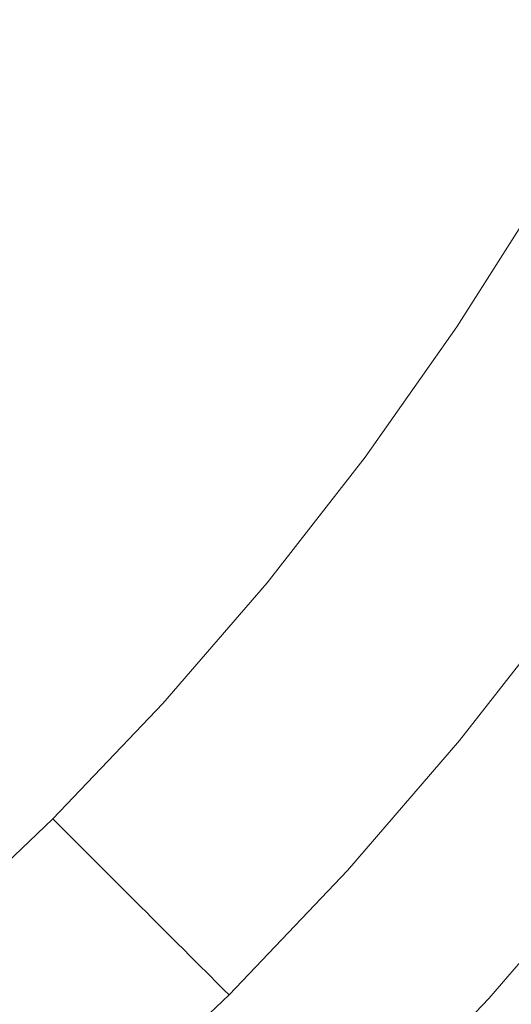
# Model space of a CAD drawing. Extents: x -474 to -79, y 81 to 476.
# Drawn here: x -162 to -137, y 153 to 203 of the extents above; entities that cross this region are included whole.
import ezdxf

# ---------------------------------------------------------------- set-up
doc = ezdxf.new("R2010")
doc.units = 0
doc.header["$LTSCALE"] = 500
doc.header["$MEASUREMENT"] = 0
doc.layers.add('NOVOTERM_CERAMIKA', color=7, linetype='Continuous')

msp = doc.modelspace()

# ---------------------------------------------------------------- linework, layer by layer
at = {"layer": 'NOVOTERM_CERAMIKA', "lineweight": 0}
for points, invisible_edges in [([(-162.22, 202.201, 172.719), (-172.219, 208.883, 172.69), (-168.045, 214.045, 172.69), (-158.136, 207.834, 172.719)], 15), ([(-171.417, 208.346, 189.082), (-162.096, 202.118, 190.713), (-158.497, 207.8, 190.713), (-168.112, 213.564, 189.082)], 15), ([(-149.207, 202.357, 172.776), (-158.136, 207.834, 172.719), (-153.997, 213.359, 172.719), (-145.222, 208.499, 172.776)], 15), ([(-137.337, 204.182, 172.872), (-133.713, 210.983, 172.872), (-126.704, 207.633, 173.015), (-130.389, 200.418, 173.015)], 15), ([(-143.768, 198.973, 195.293), (-140.035, 205.557, 195.293), (-146.681, 209.109, 192.766), (-150.232, 202.847, 192.766)], 15), ([(-149.207, 202.357, 172.776), (-145.222, 208.499, 172.776), (-137.337, 204.182, 172.872), (-141.302, 197.544, 172.872)], 15), ([(-153.328, 196.26, 172.776), (-162.22, 202.201, 172.719), (-158.136, 207.834, 172.719), (-149.207, 202.357, 172.776)], 15), ([(-162.096, 202.118, 190.713), (-154.084, 196.765, 192.766), (-150.232, 202.847, 192.766), (-158.497, 207.8, 190.713)], 15), ([(-138.876, 196.04, 198.367), (-135.004, 202.868, 198.367), (-140.035, 205.557, 195.293), (-143.768, 198.973, 195.293)], 15), ([(-141.302, 197.544, 172.872), (-137.337, 204.182, 172.872), (-130.389, 200.418, 173.015), (-134.427, 193.386, 173.015)], 15), ([(-147.819, 192.578, 195.293), (-143.768, 198.973, 195.293), (-150.232, 202.847, 192.766), (-154.084, 196.765, 192.766)], 15), ([(-135.324, 193.911, 202.058), (-131.352, 200.916, 202.058), (-135.004, 202.868, 198.367), (-138.876, 196.04, 198.367)], 15), ([(-162.096, 202.118, 190.713), (-165.968, 196.618, 190.713), (-158.229, 190.878, 192.766), (-154.084, 196.765, 192.766)], 15), ([(-153.328, 196.26, 172.776), (-157.385, 190.119, 172.776), (-165.861, 196.273, 172.719), (-162.22, 202.201, 172.719)], 15), ([(-153.328, 196.26, 172.776), (-149.207, 202.357, 172.776), (-141.302, 197.544, 172.872), (-145.523, 191.044, 172.872)], 15), ([(-143.076, 189.409, 198.367), (-138.876, 196.04, 198.367), (-143.768, 198.973, 195.293), (-147.819, 192.578, 195.293)], 15), ([(-145.523, 191.044, 172.872), (-141.302, 197.544, 172.872), (-134.427, 193.386, 173.015), (-138.788, 186.544, 173.015)], 15), ([(-165.968, 196.618, 190.713), (-170.104, 191.314, 190.713), (-162.655, 185.201, 192.766), (-158.229, 190.878, 192.766)], 15), ([(-147.819, 192.578, 195.293), (-154.084, 196.765, 192.766), (-158.229, 190.878, 192.766), (-152.176, 186.389, 195.293)], 15), ([(-157.385, 190.119, 172.776), (-161.534, 184.087, 172.776), (-169.382, 190.334, 172.719), (-165.861, 196.273, 172.719)], 15), ([(-153.328, 196.26, 172.776), (-145.523, 191.044, 172.872), (-149.913, 184.657, 172.872), (-157.385, 190.119, 172.776)], 15), ([(-139.633, 187.109, 202.058), (-135.324, 193.911, 202.058), (-138.876, 196.04, 198.367), (-143.076, 189.409, 198.367)], 15), ([(-137.267, 185.528, 206.438), (-132.883, 192.448, 206.438), (-135.324, 193.911, 202.058), (-139.633, 187.109, 202.058)], 11), ([(-138.788, 186.544, 173.015), (-134.427, 193.386, 173.015), (-128.589, 189.875, 173.216), (-133.105, 182.747, 173.216)], 15), ([(-143.076, 189.409, 198.367), (-147.819, 192.578, 195.293), (-152.176, 186.389, 195.293), (-147.594, 182.991, 198.367)], 15), ([(-137.267, 185.528, 206.438), (-135.755, 184.517, 211.578), (-131.323, 191.513, 211.578), (-132.883, 192.448, 206.438)], 15), ([(-145.523, 191.044, 172.872), (-138.788, 186.544, 173.015), (-143.44, 179.897, 173.015), (-149.913, 184.657, 172.872)], 15), ([(-152.176, 186.389, 195.293), (-158.229, 190.878, 192.766), (-162.655, 185.201, 192.766), (-156.83, 180.42, 195.293)], 15), ([(-161.534, 184.087, 172.776), (-165.931, 178.314, 172.776), (-173.106, 184.673, 172.719), (-169.382, 190.334, 172.719)], 15), ([(-157.385, 190.119, 172.776), (-149.913, 184.657, 172.872), (-154.528, 178.454, 172.872), (-161.534, 184.087, 172.776)], 15), ([(-139.633, 187.109, 202.058), (-143.076, 189.409, 198.367), (-147.594, 182.991, 198.367), (-144.269, 180.525, 202.058)], 15), ([(-137.267, 185.528, 206.438), (-139.633, 187.109, 202.058), (-144.269, 180.525, 202.058), (-141.983, 178.829, 206.438)], 13), ([(-138.788, 186.544, 173.015), (-133.105, 182.747, 173.216), (-137.962, 175.848, 173.216), (-143.44, 179.897, 173.015)], 15), ([(-147.594, 182.991, 198.367), (-152.176, 186.389, 195.293), (-156.83, 180.42, 195.293), (-152.421, 176.802, 198.367)], 15), ([(-156.83, 180.42, 195.293), (-162.655, 185.201, 192.766), (-167.354, 179.748, 192.766), (-161.77, 174.687, 195.293)], 15), ([(-137.267, 185.528, 206.438), (-141.983, 178.829, 206.438), (-140.522, 177.746, 211.578), (-135.755, 184.517, 211.578)], 15), ([(-149.913, 184.657, 172.872), (-143.44, 179.897, 173.015), (-148.392, 173.476, 173.015), (-154.528, 178.454, 172.872)], 15), ([(-161.534, 184.087, 172.776), (-154.528, 178.454, 172.872), (-159.425, 172.503, 172.872), (-165.931, 178.314, 172.776)], 15), ([(-135.755, 184.517, 211.578), (-140.522, 177.746, 211.578), (-139.67, 177.114, 217.548), (-134.873, 183.928, 217.548)], 15), ([(-134.873, 183.928, 217.548), (-139.67, 177.114, 217.548), (-139.212, 176.774, 224.421), (-134.399, 183.611, 224.421)], 15), ([(-134.399, 183.611, 224.421), (-139.212, 176.774, 224.421), (-138.932, 176.567, 232.267), (-134.109, 183.418, 232.267)], 15), ([(-133.781, 183.199, 241.157), (-134.109, 183.418, 232.267), (-138.932, 176.567, 232.267), (-138.615, 176.332, 241.157)], 15), ([(-133.423, 182.959, 250.774), (-133.781, 183.199, 241.157), (-138.615, 176.332, 241.157), (-138.27, 176.075, 250.774)], 15), ([(-144.269, 180.525, 202.058), (-147.594, 182.991, 198.367), (-152.421, 176.802, 198.367), (-149.22, 174.175, 202.058)], 15), ([(-133.044, 182.707, 260.798), (-133.423, 182.959, 250.774), (-138.27, 176.075, 250.774), (-137.904, 175.804, 260.798)], 15), ([(-133.105, 182.747, 173.216), (-128.458, 179.642, 173.484), (-133.473, 172.518, 173.484), (-137.962, 175.848, 173.216)], 15), ([(-132.654, 182.446, 270.912), (-133.044, 182.707, 260.798), (-137.904, 175.804, 260.798), (-137.527, 175.524, 270.912)], 15), ([(-132.654, 182.446, 270.912), (-137.527, 175.524, 270.912), (-137.147, 175.243, 280.797), (-132.261, 182.183, 280.797)], 15), ([(-132.261, 182.183, 280.797), (-137.147, 175.243, 280.797), (-136.772, 174.965, 290.136), (-131.873, 181.924, 290.136)], 15), ([(-152.421, 176.802, 198.367), (-156.83, 180.42, 195.293), (-161.77, 174.687, 195.293), (-157.544, 170.856, 198.367)], 15), ([(-141.983, 178.829, 206.438), (-144.269, 180.525, 202.058), (-149.22, 174.175, 202.058), (-147.02, 172.369, 206.438)], 13), ([(-143.44, 179.897, 173.015), (-137.962, 175.848, 173.216), (-143.15, 169.194, 173.216), (-148.392, 173.476, 173.015)], 15), ([(-141.983, 178.829, 206.438), (-147.02, 172.369, 206.438), (-145.614, 171.215, 211.578), (-140.522, 177.746, 211.578)], 15), ([(-165.931, 178.314, 172.776), (-159.425, 172.503, 172.872), (-164.659, 166.876, 172.872), (-170.733, 172.95, 172.776)], 15), ([(-154.528, 178.454, 172.872), (-148.392, 173.476, 173.015), (-153.647, 167.31, 173.015), (-159.425, 172.503, 172.872)], 15), ([(-140.522, 177.746, 211.578), (-145.614, 171.215, 211.578), (-144.794, 170.542, 217.548), (-139.67, 177.114, 217.548)], 15), ([(-139.67, 177.114, 217.548), (-144.794, 170.542, 217.548), (-144.353, 170.181, 224.421), (-139.212, 176.774, 224.421)], 15), ([(-149.22, 174.175, 202.058), (-152.421, 176.802, 198.367), (-157.544, 170.856, 198.367), (-154.476, 168.075, 202.058)], 15), ([(-139.212, 176.774, 224.421), (-144.353, 170.181, 224.421), (-144.084, 169.96, 232.267), (-138.932, 176.567, 232.267)], 15), ([(-138.615, 176.332, 241.157), (-138.932, 176.567, 232.267), (-144.084, 169.96, 232.267), (-143.779, 169.709, 241.157)], 15), ([(-138.27, 176.075, 250.774), (-138.615, 176.332, 241.157), (-143.779, 169.709, 241.157), (-143.446, 169.436, 250.774)], 15), ([(-137.904, 175.804, 260.798), (-138.27, 176.075, 250.774), (-143.446, 169.436, 250.774), (-143.094, 169.147, 260.798)], 15), ([(-137.962, 175.848, 173.216), (-133.473, 172.518, 173.484), (-138.83, 165.648, 173.484), (-143.15, 169.194, 173.216)], 15), ([(-137.527, 175.524, 270.912), (-137.904, 175.804, 260.798), (-143.094, 169.147, 260.798), (-142.731, 168.849, 270.912)], 15), ([(-137.527, 175.524, 270.912), (-142.731, 168.849, 270.912), (-142.365, 168.549, 280.797), (-137.147, 175.243, 280.797)], 15), ([(-137.147, 175.243, 280.797), (-142.365, 168.549, 280.797), (-142.005, 168.254, 290.136), (-136.772, 174.965, 290.136)], 15), ([(-157.544, 170.856, 198.367), (-161.77, 174.687, 195.293), (-166.987, 169.204, 195.293), (-162.953, 165.171, 198.367)], 15), ([(-136.772, 174.965, 290.136), (-142.005, 168.254, 290.136), (-141.659, 167.969, 298.609), (-136.413, 174.698, 298.609)], 15), ([(-136.413, 174.698, 298.609), (-141.659, 167.969, 298.609), (-141.335, 167.703, 305.899), (-136.076, 174.448, 305.899)], 15), ([(-147.02, 172.369, 206.438), (-149.22, 174.175, 202.058), (-154.476, 168.075, 202.058), (-152.367, 166.164, 206.438)], 13), ([(-135.77, 174.222, 311.687), (-136.076, 174.448, 305.899), (-141.335, 167.703, 305.899), (-141.041, 167.462, 311.687)], 15), ([(-135.489, 174.013, 316.155), (-135.77, 174.222, 311.687), (-141.041, 167.462, 311.687), (-140.77, 167.24, 316.155)], 15), ([(-135.224, 173.816, 319.488), (-135.489, 174.013, 316.155), (-140.77, 167.24, 316.155), (-140.515, 167.03, 319.488)], 15), ([(-134.967, 173.626, 321.868), (-135.224, 173.816, 319.488), (-140.515, 167.03, 319.488), (-140.268, 166.828, 321.868)], 15), ([(-134.967, 173.626, 321.868), (-140.268, 166.828, 321.868), (-140.022, 166.626, 323.477), (-134.711, 173.436, 323.477)], 15), ([(-148.392, 173.476, 173.015), (-143.15, 169.194, 173.216), (-148.658, 162.802, 173.216), (-153.647, 167.31, 173.015)], 15), ([(-134.711, 173.436, 323.477), (-140.022, 166.626, 323.477), (-139.769, 166.418, 324.499), (-134.449, 173.242, 324.499)], 15), ([(-134.449, 173.242, 324.499), (-139.769, 166.418, 324.499), (-139.503, 166.2, 325.116), (-134.172, 173.036, 325.116)], 11), ([(-134.172, 173.036, 325.116), (-139.503, 166.2, 325.116), (-139.215, 165.964, 325.511), (-133.873, 172.815, 325.511)], 15), ([(-133.545, 172.571, 325.867), (-133.873, 172.815, 325.511), (-139.215, 165.964, 325.511), (-138.899, 165.704, 325.867)], 15), ([(-159.425, 172.503, 172.872), (-153.647, 167.31, 173.015), (-159.212, 161.429, 173.015), (-164.659, 166.876, 172.872)], 15), ([(-147.02, 172.369, 206.438), (-152.367, 166.164, 206.438), (-151.019, 164.942, 211.578), (-145.614, 171.215, 211.578)], 15), ([(-133.189, 172.307, 326.186), (-133.545, 172.571, 325.867), (-138.899, 165.704, 325.867), (-138.557, 165.423, 326.186)], 15), ([(-129.968, 169.919, 173.828), (-135.457, 162.879, 173.828), (-138.83, 165.648, 173.484), (-133.473, 172.518, 173.484)], 15), ([(-132.81, 172.026, 326.469), (-133.189, 172.307, 326.186), (-138.557, 165.423, 326.186), (-138.191, 165.124, 326.469)], 15), ([(-132.409, 171.729, 326.717), (-132.81, 172.026, 326.469), (-138.191, 165.124, 326.469), (-137.806, 164.807, 326.717)], 15), ([(-132.409, 171.729, 326.717), (-137.806, 164.807, 326.717), (-137.403, 164.477, 326.932), (-131.991, 171.419, 326.932)], 15), ([(-145.614, 171.215, 211.578), (-151.019, 164.942, 211.578), (-150.233, 164.23, 217.548), (-144.794, 170.542, 217.548)], 15), ([(-131.991, 171.419, 326.932), (-137.403, 164.477, 326.932), (-136.985, 164.134, 327.115), (-131.557, 171.097, 327.115)], 15), ([(-154.476, 168.075, 202.058), (-157.544, 170.856, 198.367), (-162.953, 165.171, 198.367), (-160.025, 162.242, 202.058)], 15), ([(-131.557, 171.097, 327.115), (-136.985, 164.134, 327.115), (-136.556, 163.781, 327.268), (-131.11, 170.766, 327.268)], 15), ([(-144.794, 170.542, 217.548), (-150.233, 164.23, 217.548), (-149.811, 163.847, 224.421), (-144.353, 170.181, 224.421)], 15), ([(-144.353, 170.181, 224.421), (-149.811, 163.847, 224.421), (-149.553, 163.613, 232.267), (-144.084, 169.96, 232.267)], 15), ([(-143.779, 169.709, 241.157), (-144.084, 169.96, 232.267), (-149.553, 163.613, 232.267), (-149.26, 163.348, 241.157)], 15), ([(-143.446, 169.436, 250.774), (-143.779, 169.709, 241.157), (-149.26, 163.348, 241.157), (-148.941, 163.059, 250.774)], 15), ([(-143.094, 169.147, 260.798), (-143.446, 169.436, 250.774), (-148.941, 163.059, 250.774), (-148.604, 162.753, 260.798)], 15), ([(-143.15, 169.194, 173.216), (-138.83, 165.648, 173.484), (-144.517, 159.049, 173.484), (-148.658, 162.802, 173.216)], 15), ([(-142.731, 168.849, 270.912), (-143.094, 169.147, 260.798), (-148.604, 162.753, 260.798), (-148.256, 162.438, 270.912)], 15), ([(-142.731, 168.849, 270.912), (-148.256, 162.438, 270.912), (-147.905, 162.12, 280.797), (-142.365, 168.549, 280.797)], 15), ([(-142.365, 168.549, 280.797), (-147.905, 162.12, 280.797), (-147.56, 161.807, 290.136), (-142.005, 168.254, 290.136)], 15), ([(-142.005, 168.254, 290.136), (-147.56, 161.807, 290.136), (-147.228, 161.506, 298.609), (-141.659, 167.969, 298.609)], 15), ([(-152.367, 166.164, 206.438), (-154.476, 168.075, 202.058), (-160.025, 162.242, 202.058), (-158.013, 160.23, 206.438)], 13), ([(-141.659, 167.969, 298.609), (-147.228, 161.506, 298.609), (-146.917, 161.225, 305.899), (-141.335, 167.703, 305.899)], 15), ([(-141.041, 167.462, 311.687), (-141.335, 167.703, 305.899), (-146.917, 161.225, 305.899), (-146.636, 160.969, 311.687)], 15), ([(-153.647, 167.31, 173.015), (-148.658, 162.802, 173.216), (-154.473, 156.69, 173.216), (-159.212, 161.429, 173.015)], 15), ([(-140.77, 167.24, 316.155), (-141.041, 167.462, 311.687), (-146.636, 160.969, 311.687), (-146.376, 160.734, 316.155)], 15), ([(-140.515, 167.03, 319.488), (-140.77, 167.24, 316.155), (-146.376, 160.734, 316.155), (-146.131, 160.512, 319.488)], 15), ([(-170.286, 161.642, 172.872), (-164.659, 166.876, 172.872), (-159.212, 161.429, 173.015), (-165.093, 155.864, 173.015)], 15), ([(-140.268, 166.828, 321.868), (-140.515, 167.03, 319.488), (-146.131, 160.512, 319.488), (-145.894, 160.298, 321.868)], 15), ([(-140.268, 166.828, 321.868), (-145.894, 160.298, 321.868), (-145.659, 160.084, 323.477), (-140.022, 166.626, 323.477)], 15), ([(-152.367, 166.164, 206.438), (-158.013, 160.23, 206.438), (-156.727, 158.944, 211.578), (-151.019, 164.942, 211.578)], 15), ([(-140.022, 166.626, 323.477), (-145.659, 160.084, 323.477), (-145.416, 159.864, 324.499), (-139.769, 166.418, 324.499)], 15), ([(-139.769, 166.418, 324.499), (-145.416, 159.864, 324.499), (-145.161, 159.633, 325.116), (-139.503, 166.2, 325.116)], 11), ([(-139.503, 166.2, 325.116), (-145.161, 159.633, 325.116), (-144.885, 159.383, 325.511), (-139.215, 165.964, 325.511)], 15), ([(-138.899, 165.704, 325.867), (-139.215, 165.964, 325.511), (-144.885, 159.383, 325.511), (-144.582, 159.108, 325.867)], 15), ([(-138.557, 165.423, 326.186), (-138.899, 165.704, 325.867), (-144.582, 159.108, 325.867), (-144.254, 158.811, 326.186)], 15), ([(-135.457, 162.879, 173.828), (-141.283, 156.118, 173.828), (-144.517, 159.049, 173.484), (-138.83, 165.648, 173.484)], 15), ([(-165.858, 156.693, 202.058), (-160.025, 162.242, 202.058), (-162.953, 165.171, 198.367), (-168.639, 159.761, 198.367)], 15), ([(-138.191, 165.124, 326.469), (-138.557, 165.423, 326.186), (-144.254, 158.811, 326.186), (-143.904, 158.494, 326.469)], 15), ([(-151.019, 164.942, 211.578), (-156.727, 158.944, 211.578), (-155.977, 158.194, 217.548), (-150.233, 164.23, 217.548)], 15), ([(-137.806, 164.807, 326.717), (-138.191, 165.124, 326.469), (-143.904, 158.494, 326.469), (-143.535, 158.159, 326.717)], 15), ([(-137.806, 164.807, 326.717), (-143.535, 158.159, 326.717), (-143.149, 157.809, 326.932), (-137.403, 164.477, 326.932)], 15), ([(-150.233, 164.23, 217.548), (-155.977, 158.194, 217.548), (-155.573, 157.791, 224.421), (-149.811, 163.847, 224.421)], 15), ([(-137.403, 164.477, 326.932), (-143.149, 157.809, 326.932), (-142.748, 157.446, 327.115), (-136.985, 164.134, 327.115)], 15), ([(-149.811, 163.847, 224.421), (-155.573, 157.791, 224.421), (-155.327, 157.544, 232.267), (-149.553, 163.613, 232.267)], 15), ([(-136.985, 164.134, 327.115), (-142.748, 157.446, 327.115), (-142.337, 157.073, 327.268), (-136.556, 163.781, 327.268)], 15), ([(-136.556, 163.781, 327.268), (-142.337, 157.073, 327.268), (-141.916, 156.692, 327.391), (-136.117, 163.421, 327.391)], 15), ([(-149.26, 163.348, 241.157), (-149.553, 163.613, 232.267), (-155.327, 157.544, 232.267), (-155.048, 157.265, 241.157)], 11), ([(-148.941, 163.059, 250.774), (-149.26, 163.348, 241.157), (-155.048, 157.265, 241.157), (-154.744, 156.961, 250.774)], 11), ([(-135.672, 163.056, 327.488), (-136.117, 163.421, 327.391), (-141.916, 156.692, 327.391), (-141.489, 156.305, 327.488)], 15), ([(-148.604, 162.753, 260.798), (-148.941, 163.059, 250.774), (-154.744, 156.961, 250.774), (-154.422, 156.639, 260.798)], 11), ([(-148.658, 162.802, 173.216), (-144.517, 159.049, 173.484), (-150.521, 152.738, 173.484), (-154.473, 156.69, 173.216)], 15), ([(-148.256, 162.438, 270.912), (-148.604, 162.753, 260.798), (-154.422, 156.639, 260.798), (-154.09, 156.307, 270.912)], 11), ([(-135.217, 162.682, 327.525), (-135.672, 163.056, 327.488), (-141.489, 156.305, 327.488), (-141.053, 155.909, 327.525)], 15), ([(-132.899, 160.781, 174.371), (-138.832, 153.896, 174.371), (-141.283, 156.118, 173.828), (-135.457, 162.879, 173.828)], 15), ([(-134.748, 162.297, 327.473), (-135.217, 162.682, 327.525), (-141.053, 155.909, 327.525), (-140.603, 155.502, 327.473)], 15), ([(-163.947, 154.584, 206.438), (-158.013, 160.23, 206.438), (-160.025, 162.242, 202.058), (-165.858, 156.693, 202.058)], 9), ([(-148.256, 162.438, 270.912), (-154.09, 156.307, 270.912), (-153.755, 155.972, 280.797), (-147.905, 162.12, 280.797)], 13), ([(-134.261, 161.898, 327.298), (-134.748, 162.297, 327.473), (-140.603, 155.502, 327.473), (-140.137, 155.079, 327.298)], 15), ([(-147.905, 162.12, 280.797), (-153.755, 155.972, 280.797), (-153.425, 155.643, 290.136), (-147.56, 161.807, 290.136)], 13), ([(-147.56, 161.807, 290.136), (-153.425, 155.643, 290.136), (-153.109, 155.326, 298.609), (-147.228, 161.506, 298.609)], 13), ([(-134.261, 161.898, 327.298), (-140.137, 155.079, 327.298), (-139.65, 154.638, 326.971), (-133.754, 161.482, 326.971)], 15), ([(-165.093, 155.864, 173.015), (-159.212, 161.429, 173.015), (-154.473, 156.69, 173.216), (-160.585, 150.875, 173.216)], 15), ([(-147.228, 161.506, 298.609), (-153.109, 155.326, 298.609), (-152.812, 155.029, 305.899), (-146.917, 161.225, 305.899)], 13), ([(-146.636, 160.969, 311.687), (-146.917, 161.225, 305.899), (-152.812, 155.029, 305.899), (-152.543, 154.76, 311.687)], 15), ([(-133.754, 161.482, 326.971), (-139.65, 154.638, 326.971), (-139.14, 154.176, 326.46), (-133.221, 161.045, 326.46)], 15), ([(-146.376, 160.734, 316.155), (-146.636, 160.969, 311.687), (-152.543, 154.76, 311.687), (-152.295, 154.513, 316.155)], 15), ([(-146.131, 160.512, 319.488), (-146.376, 160.734, 316.155), (-152.295, 154.513, 316.155), (-152.062, 154.279, 319.488)], 15), ([(-133.221, 161.045, 326.46), (-139.14, 154.176, 326.46), (-138.603, 153.689, 325.734), (-132.66, 160.585, 325.734)], 15), ([(-131.027, 159.244, 175.236), (-137.037, 152.269, 175.236), (-138.832, 153.896, 174.371), (-132.899, 160.781, 174.371)], 15), ([(-163.947, 154.584, 206.438), (-162.725, 153.236, 211.578), (-156.727, 158.944, 211.578), (-158.013, 160.23, 206.438)], 11), ([(-145.894, 160.298, 321.868), (-146.131, 160.512, 319.488), (-152.062, 154.279, 319.488), (-151.836, 154.053, 321.868)], 15), ([(-145.894, 160.298, 321.868), (-151.836, 154.053, 321.868), (-151.611, 153.828, 323.477), (-145.659, 160.084, 323.477)], 15), ([(-132.66, 160.585, 325.734), (-138.603, 153.689, 325.734), (-138.034, 153.173, 324.761), (-132.068, 160.098, 324.761)], 11), ([(-145.659, 160.084, 323.477), (-151.611, 153.828, 323.477), (-151.38, 153.597, 324.499), (-145.416, 159.864, 324.499)], 15), ([(-145.416, 159.864, 324.499), (-151.38, 153.597, 324.499), (-151.136, 153.353, 325.116), (-145.161, 159.633, 325.116)], 11), ([(-131.439, 159.582, 323.509), (-132.068, 160.098, 324.761), (-138.034, 153.173, 324.761), (-137.432, 152.627, 323.509)], 15), ([(-145.161, 159.633, 325.116), (-151.136, 153.353, 325.116), (-150.873, 153.09, 325.511), (-144.885, 159.383, 325.511)], 15), ([(-144.582, 159.108, 325.867), (-144.885, 159.383, 325.511), (-150.873, 153.09, 325.511), (-150.584, 152.801, 325.867)], 15), ([(-130.781, 159.042, 321.933), (-131.439, 159.582, 323.509), (-137.432, 152.627, 323.509), (-136.801, 152.055, 321.933)], 15), ([(-129.708, 158.161, 176.546), (-135.772, 151.123, 176.546), (-137.037, 152.269, 175.236), (-131.027, 159.244, 175.236)], 15), ([(-162.725, 153.236, 211.578), (-162.013, 152.45, 217.548), (-155.977, 158.194, 217.548), (-156.727, 158.944, 211.578)], 11), ([(-144.254, 158.811, 326.186), (-144.582, 159.108, 325.867), (-150.584, 152.801, 325.867), (-150.271, 152.488, 326.186)], 15), ([(-141.283, 156.118, 173.828), (-147.435, 149.652, 173.828), (-150.521, 152.738, 173.484), (-144.517, 159.049, 173.484)], 15), ([(-143.904, 158.494, 326.469), (-144.254, 158.811, 326.186), (-150.271, 152.488, 326.186), (-149.937, 152.154, 326.469)], 15), ([(-162.013, 152.45, 217.548), (-161.63, 152.028, 224.421), (-155.573, 157.791, 224.421), (-155.977, 158.194, 217.548)], 11), ([(-143.535, 158.159, 326.717), (-143.904, 158.494, 326.469), (-149.937, 152.154, 326.469), (-149.584, 151.801, 326.717)], 15), ([(-161.63, 152.028, 224.421), (-161.396, 151.77, 232.267), (-155.327, 157.544, 232.267), (-155.573, 157.791, 224.421)], 11), ([(-143.535, 158.159, 326.717), (-149.584, 151.801, 326.717), (-149.216, 151.433, 326.932), (-143.149, 157.809, 326.932)], 15), ([(-143.149, 157.809, 326.932), (-149.216, 151.433, 326.932), (-148.833, 151.051, 327.115), (-142.748, 157.446, 327.115)], 15), ([(-161.131, 151.477, 241.157), (-155.048, 157.265, 241.157), (-155.327, 157.544, 232.267), (-161.396, 151.77, 232.267)], 15), ([(-160.842, 151.158, 250.774), (-154.744, 156.961, 250.774), (-155.048, 157.265, 241.157), (-161.131, 151.477, 241.157)], 15), ([(-142.748, 157.446, 327.115), (-148.833, 151.051, 327.115), (-148.441, 150.658, 327.268), (-142.337, 157.073, 327.268)], 15), ([(-160.536, 150.821, 260.798), (-154.422, 156.639, 260.798), (-154.744, 156.961, 250.774), (-160.842, 151.158, 250.774)], 15), ([(-160.585, 150.875, 173.216), (-154.473, 156.69, 173.216), (-150.521, 152.738, 173.484), (-156.831, 146.734, 173.484)], 15), ([(-142.337, 157.073, 327.268), (-148.441, 150.658, 327.268), (-148.039, 150.256, 327.391), (-141.916, 156.692, 327.391)], 15), ([(-141.489, 156.305, 327.488), (-141.916, 156.692, 327.391), (-148.039, 150.256, 327.391), (-147.632, 149.849, 327.488)], 15), ([(-160.221, 150.473, 270.912), (-154.09, 156.307, 270.912), (-154.422, 156.639, 260.798), (-160.536, 150.821, 260.798)], 15), ([(-160.221, 150.473, 270.912), (-159.903, 150.123, 280.797), (-153.755, 155.972, 280.797), (-154.09, 156.307, 270.912)], 15), ([(-141.053, 155.909, 327.525), (-141.489, 156.305, 327.488), (-147.632, 149.849, 327.488), (-147.215, 149.433, 327.525)], 15), ([(-171.259, 150.609, 173.015), (-165.093, 155.864, 173.015), (-160.585, 150.875, 173.216), (-166.976, 145.368, 173.216)], 15), ([(-159.903, 150.123, 280.797), (-159.59, 149.777, 290.136), (-153.425, 155.643, 290.136), (-153.755, 155.972, 280.797)], 15), ([(-138.832, 153.896, 174.371), (-145.095, 147.313, 174.371), (-147.435, 149.652, 173.828), (-141.283, 156.118, 173.828)], 15), ([(-140.603, 155.502, 327.473), (-141.053, 155.909, 327.525), (-147.215, 149.433, 327.525), (-146.786, 149.004, 327.473)], 15), ([(-159.59, 149.777, 290.136), (-159.289, 149.445, 298.609), (-153.109, 155.326, 298.609), (-153.425, 155.643, 290.136)], 15), ([(-159.289, 149.445, 298.609), (-159.007, 149.134, 305.899), (-152.812, 155.029, 305.899), (-153.109, 155.326, 298.609)], 15), ([(-140.137, 155.079, 327.298), (-140.603, 155.502, 327.473), (-146.786, 149.004, 327.473), (-146.341, 148.559, 327.298)], 15), ([(-158.752, 148.853, 311.687), (-152.543, 154.76, 311.687), (-152.812, 155.029, 305.899), (-159.007, 149.134, 305.899)], 13), ([(-158.517, 148.593, 316.155), (-152.295, 154.513, 316.155), (-152.543, 154.76, 311.687), (-158.752, 148.853, 311.687)], 13), ([(-140.137, 155.079, 327.298), (-146.341, 148.559, 327.298), (-145.877, 148.094, 326.971), (-139.65, 154.638, 326.971)], 15), ([(-158.295, 148.348, 319.488), (-152.062, 154.279, 319.488), (-152.295, 154.513, 316.155), (-158.517, 148.593, 316.155)], 13), ([(-158.08, 148.112, 321.868), (-151.836, 154.053, 321.868), (-152.062, 154.279, 319.488), (-158.295, 148.348, 319.488)], 13), ([(-139.65, 154.638, 326.971), (-145.877, 148.094, 326.971), (-145.39, 147.607, 326.46), (-139.14, 154.176, 326.46)], 15), ([(-158.08, 148.112, 321.868), (-157.867, 147.876, 323.477), (-151.611, 153.828, 323.477), (-151.836, 154.053, 321.868)], 11), ([(-157.867, 147.876, 323.477), (-157.647, 147.634, 324.499), (-151.38, 153.597, 324.499), (-151.611, 153.828, 323.477)], 11), ([(-139.14, 154.176, 326.46), (-145.39, 147.607, 326.46), (-144.877, 147.094, 325.734), (-138.603, 153.689, 325.734)], 15), ([(-137.037, 152.269, 175.236), (-143.382, 145.6, 175.236), (-145.095, 147.313, 174.371), (-138.832, 153.896, 174.371)], 15), ([(-157.647, 147.634, 324.499), (-157.416, 147.378, 325.116), (-151.136, 153.353, 325.116), (-151.38, 153.597, 324.499)], 9), ([(-157.416, 147.378, 325.116), (-157.166, 147.103, 325.511), (-150.873, 153.09, 325.511), (-151.136, 153.353, 325.116)], 15), ([(-138.603, 153.689, 325.734), (-144.877, 147.094, 325.734), (-144.335, 146.552, 324.761), (-138.034, 153.173, 324.761)], 11), ([(-156.891, 146.799, 325.867), (-150.584, 152.801, 325.867), (-150.873, 153.09, 325.511), (-157.166, 147.103, 325.511)], 15), ([(-137.432, 152.627, 323.509), (-138.034, 153.173, 324.761), (-144.335, 146.552, 324.761), (-143.759, 145.977, 323.509)], 15)]:
    msp.add_3dface(points, dxfattribs=dict(at, invisible_edges=invisible_edges))

doc.saveas('drawing.dxf')
